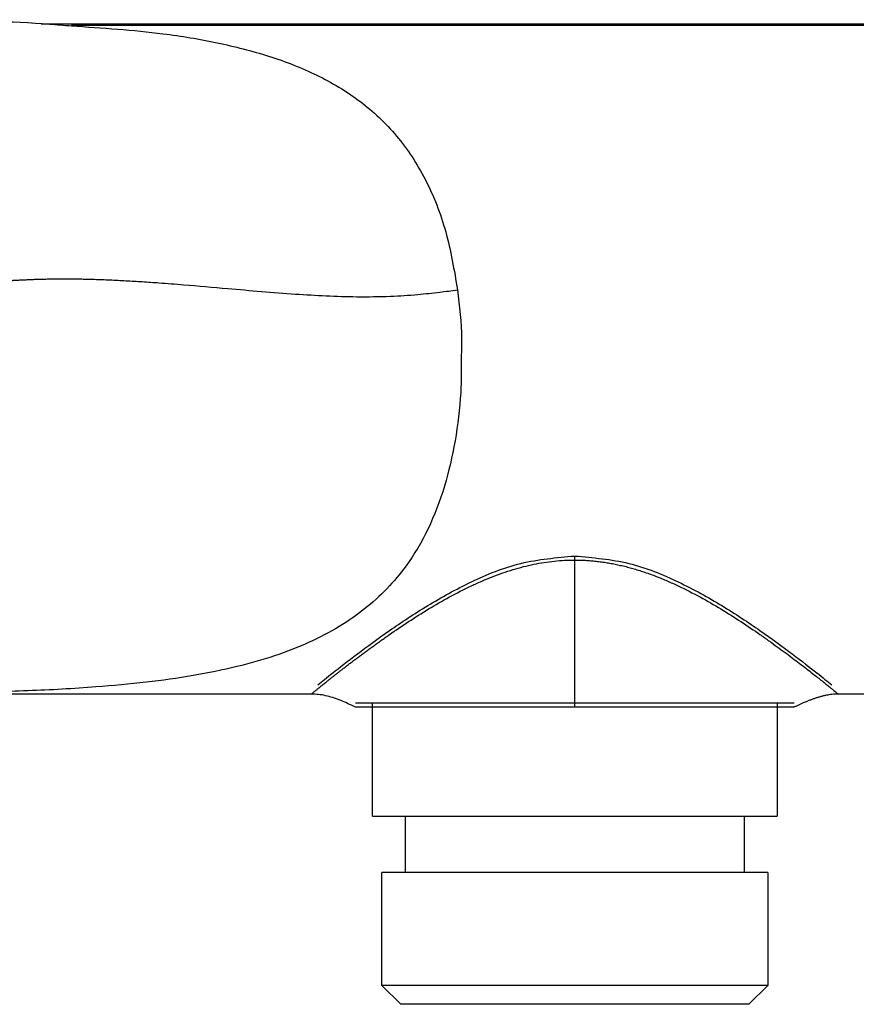
# Model space of a CAD drawing. Units: inches. Extents: x -5.8 to 5.8, y -2 to 3.6.
# Drawn here: x 0.7 to 2.4, y 1.2 to 3.3 of the extents above; entities that cross this region are included whole.
import ezdxf

# ---------------------------------------------------------------- set-up
doc = ezdxf.new("R2010")
doc.units = ezdxf.units.IN
doc.header["$MEASUREMENT"] = 0

msp = doc.modelspace()

# ---------------------------------------------------------------- linework, layer by layer
at = {"color": 7, "linetype": 'Continuous', "lineweight": 25}
for p, q in [((0.7343, 3.2625), (2.9529, 3.2625)), ((4.0157, 3.259), (0.7975, 3.259)), ((1.2992, 1.8609), (0.5629, 1.8609)), ((2.9529, 1.8609), (2.4015, 1.8609)), ((1.4272, 1.606), (1.4272, 1.8417)), ((2.2736, 1.8417), (2.2736, 1.606)), ((1.4961, 1.4879), (1.4961, 1.606)), ((2.2047, 1.606), (2.2047, 1.4879)), ((1.4468, 1.2517), (1.4468, 1.4879)), ((2.2539, 1.4879), (2.2539, 1.2517)), ((1.4862, 1.2123), (1.4468, 1.2517)), ((2.2539, 1.2517), (2.2146, 1.2123))]:
    msp.add_line(p, q, dxfattribs=at)
for points, knots in [([(0, 3.2708), (0.0847, 3.2709), (0.2542, 3.2711), (0.5053, 3.269), (0.6881, 3.268), (0.7822, 3.2594), (0.7975, 3.2581)], [0, 0, 0, 0, 0.312951, 0.625997, 0.939221, 1, 1, 1, 1]), ([(0.6471, 2.7246), (0.6493, 2.7247), (0.6538, 2.7249), (0.6609, 2.7253), (0.6683, 2.7257), (0.6759, 2.7261), (0.6838, 2.7265), (0.6919, 2.7269), (0.7004, 2.7273), (0.7091, 2.7277), (0.7181, 2.7281), (0.7273, 2.7284), (0.7369, 2.7286), (0.7467, 2.7289), (0.7568, 2.729), (0.7671, 2.7291), (0.7777, 2.7292), (0.7885, 2.7292), (0.7996, 2.7291), (0.8109, 2.729), (0.8224, 2.7288), (0.8341, 2.7285), (0.8527, 2.728), (0.8784, 2.727), (0.9117, 2.7253), (0.9459, 2.7233), (0.9861, 2.7205), (1.0457, 2.7159), (1.1408, 2.7075), (1.2613, 2.6969), (1.375, 2.6911), (1.4604, 2.6921), (1.5184, 2.6958), (1.5651, 2.7009), (1.5928, 2.7045), (1.6052, 2.7062)], [0, 0, 0, 0, 0.008949, 0.01795, 0.027026, 0.036197, 0.045484, 0.054903, 0.064473, 0.074207, 0.08412, 0.094226, 0.104535, 0.115053, 0.125782, 0.13672, 0.147867, 0.15922, 0.170777, 0.182534, 0.194488, 0.206633, 0.218965, 0.252192, 0.286514, 0.321766, 0.357774, 0.410665, 0.505755, 0.651373, 0.78289, 0.855466, 0.914024, 0.961437, 1, 1, 1, 1]), ([(1.2992, 1.8609), (1.2992, 1.8609), (1.2992, 1.861), (1.2997, 1.8613), (1.3003, 1.8618), (1.3012, 1.8626), (1.3024, 1.8636), (1.3039, 1.8648), (1.3056, 1.8662), (1.3076, 1.8678), (1.3099, 1.8697), (1.3125, 1.8717), (1.3153, 1.874), (1.3183, 1.8765), (1.3217, 1.8792), (1.3253, 1.8821), (1.3292, 1.8852), (1.3333, 1.8885), (1.3377, 1.8921), (1.3424, 1.8958), (1.3474, 1.8997), (1.3526, 1.9038), (1.3581, 1.9081), (1.3638, 1.9126), (1.3699, 1.9172), (1.3761, 1.9221), (1.3827, 1.9271), (1.3895, 1.9322), (1.3966, 1.9376), (1.404, 1.9431), (1.4116, 1.9487), (1.4195, 1.9545), (1.4277, 1.9605), (1.4361, 1.9665), (1.4448, 1.9727), (1.4538, 1.9791), (1.4725, 1.9922), (1.5019, 2.0122), (1.5437, 2.0388), (1.5876, 2.0641), (1.6254, 2.0834), (1.6557, 2.0972), (1.6776, 2.1062), (1.6994, 2.1143), (1.7212, 2.1214), (1.7429, 2.1275), (1.7645, 2.1325), (1.786, 2.1364), (1.8075, 2.1392), (1.829, 2.1409), (1.8432, 2.1411), (1.8504, 2.1412)], [0, 0, 0, 0, 0.013303, 0.026631, 0.039986, 0.053372, 0.066793, 0.080251, 0.093751, 0.107295, 0.120887, 0.134529, 0.148226, 0.16198, 0.175794, 0.189672, 0.203616, 0.21763, 0.231716, 0.245877, 0.260117, 0.274438, 0.288843, 0.303336, 0.317919, 0.332596, 0.347368, 0.362239, 0.377213, 0.392291, 0.407478, 0.422775, 0.438186, 0.453714, 0.469361, 0.485132, 0.501028, 0.566099, 0.62929, 0.690891, 0.751269, 0.778987, 0.805878, 0.832004, 0.857436, 0.882248, 0.906521, 0.930341, 0.953798, 0.976985, 1, 1, 1, 1]), ([(1.8504, 1.8417), (1.8504, 1.9052), (1.8504, 1.961), (1.8504, 2.0618), (1.8504, 2.1066), (1.8504, 2.1496)], [0, 0, 0, 0, 0.5, 0.5, 1, 1, 1, 1]), ([(1.8504, 2.1412), (1.8541, 2.1412), (1.8616, 2.1411), (1.8728, 2.1407), (1.8841, 2.1399), (1.8953, 2.1388), (1.9066, 2.1374), (1.9179, 2.1357), (1.9293, 2.1337), (1.9406, 2.1314), (1.952, 2.1288), (1.9634, 2.1259), (1.9748, 2.1227), (1.9862, 2.1192), (1.9976, 2.1154), (2.0091, 2.1114), (2.0206, 2.1071), (2.0321, 2.1025), (2.0436, 2.0976), (2.0551, 2.0925), (2.0786, 2.0817), (2.1131, 2.0641), (2.157, 2.0388), (2.1988, 2.0122), (2.2316, 1.9898), (2.2565, 1.9724), (2.2741, 1.9597), (2.2905, 1.9477), (2.3059, 1.9363), (2.3201, 1.9255), (2.3331, 1.9155), (2.345, 1.9062), (2.3558, 1.8978), (2.3655, 1.8901), (2.374, 1.8833), (2.3814, 1.8773), (2.3876, 1.8723), (2.3927, 1.8681), (2.3967, 1.8649), (2.3995, 1.8626), (2.4012, 1.8612), (2.4014, 1.861), (2.4015, 1.8609)], [0, 0, 0, 0, 0.012095, 0.024226, 0.036406, 0.04865, 0.060972, 0.073386, 0.085904, 0.098541, 0.111309, 0.124221, 0.137288, 0.150523, 0.163937, 0.17754, 0.191343, 0.205357, 0.21959, 0.234052, 0.248752, 0.309088, 0.370676, 0.433884, 0.499001, 0.531586, 0.563652, 0.595225, 0.62633, 0.656994, 0.687242, 0.7171, 0.746593, 0.775748, 0.80459, 0.833146, 0.861442, 0.889506, 0.917365, 0.945047, 0.972582, 1, 1, 1, 1]), ([(1.8504, 1.8334), (1.8504, 1.8969), (1.8504, 1.9527), (1.8504, 2.0535), (1.8504, 2.0983), (1.8504, 2.1412)], [0, 0, 0, 0, 0.5, 0.5, 1, 1, 1, 1]), ([(1.3916, 1.8334), (1.3861, 1.8361), (1.3755, 1.8414), (1.3597, 1.8482), (1.3444, 1.8538), (1.3294, 1.8578), (1.3143, 1.8604), (1.3042, 1.8608), (1.2992, 1.8609)], [0, 0, 0, 0, 0.188944, 0.365036, 0.530664, 0.688994, 0.843902, 1, 1, 1, 1]), ([(2.4015, 1.8609), (2.3993, 1.8609), (2.3949, 1.8608), (2.3882, 1.8602), (2.3816, 1.8593), (2.375, 1.8581), (2.3685, 1.8566), (2.362, 1.8548), (2.3556, 1.8529), (2.3493, 1.8508), (2.3431, 1.8485), (2.337, 1.8462), (2.3311, 1.8437), (2.3253, 1.8412), (2.3197, 1.8386), (2.3143, 1.836), (2.3107, 1.8342), (2.3089, 1.8334)], [0, 0, 0, 0, 0.068098, 0.136537, 0.205263, 0.274185, 0.343186, 0.412115, 0.480796, 0.54905, 0.61669, 0.683536, 0.749413, 0.814154, 0.877599, 0.939594, 1, 1, 1, 1]), ([(1.8504, 1.8417), (1.8462, 1.8417), (1.8379, 1.8417), (1.8254, 1.8417), (1.813, 1.8417), (1.8006, 1.8417), (1.7882, 1.8417), (1.7758, 1.8417), (1.7532, 1.8417), (1.7208, 1.8417), (1.6795, 1.8417), (1.6399, 1.8417), (1.5897, 1.8417), (1.5326, 1.8417), (1.4854, 1.8417), (1.4538, 1.8417), (1.4332, 1.8417), (1.416, 1.8417), (1.4052, 1.8417), (1.399, 1.8417), (1.3956, 1.8417), (1.3932, 1.8417), (1.3918, 1.8417), (1.3917, 1.8417), (1.3916, 1.8417)], [0, 0, 0, 0, 0.017696, 0.035378, 0.053062, 0.07076, 0.088487, 0.106258, 0.124085, 0.186224, 0.248277, 0.310212, 0.372497, 0.496569, 0.620616, 0.683035, 0.745681, 0.80973, 0.872203, 0.899052, 0.925189, 0.950679, 0.975591, 1, 1, 1, 1]), ([(1.8504, 1.8334), (1.8462, 1.8334), (1.8379, 1.8334), (1.8254, 1.8334), (1.813, 1.8334), (1.8006, 1.8334), (1.7882, 1.8334), (1.7758, 1.8334), (1.7532, 1.8334), (1.7208, 1.8334), (1.6795, 1.8334), (1.6399, 1.8334), (1.5897, 1.8334), (1.5326, 1.8334), (1.4854, 1.8334), (1.4538, 1.8334), (1.4367, 1.8334), (1.4248, 1.8334), (1.4166, 1.8334), (1.4094, 1.8334), (1.4035, 1.8334), (1.399, 1.8334), (1.3956, 1.8334), (1.3932, 1.8334), (1.3918, 1.8334), (1.3917, 1.8334), (1.3916, 1.8334)], [0, 0, 0, 0, 0.017695, 0.035377, 0.05306, 0.070758, 0.088485, 0.106254, 0.124081, 0.186218, 0.24827, 0.310203, 0.372485, 0.496554, 0.620598, 0.683014, 0.745658, 0.777216, 0.808655, 0.840837, 0.872207, 0.899055, 0.925192, 0.95068, 0.975592, 1, 1, 1, 1]), ([(2.3089, 1.8417), (2.3089, 1.8417), (2.3089, 1.8417), (2.3084, 1.8417), (2.3075, 1.8417), (2.3062, 1.8417), (2.3045, 1.8417), (2.3023, 1.8417), (2.2998, 1.8417), (2.2962, 1.8417), (2.2909, 1.8417), (2.2837, 1.8417), (2.2756, 1.8417), (2.2638, 1.8417), (2.247, 1.8417), (2.2158, 1.8417), (2.1688, 1.8417), (2.1117, 1.8417), (2.0615, 1.8417), (2.0218, 1.8417), (1.9804, 1.8417), (1.9448, 1.8417), (1.9159, 1.8417), (1.8941, 1.8417), (1.8723, 1.8417), (1.8577, 1.8417), (1.8504, 1.8417)], [0, 0, 0, 0, 0.014989, 0.030198, 0.045649, 0.06136, 0.077349, 0.093634, 0.110232, 0.127158, 0.158026, 0.190119, 0.221235, 0.252526, 0.315098, 0.377076, 0.501561, 0.626027, 0.688458, 0.750684, 0.812951, 0.875422, 0.906684, 0.937817, 0.968897, 1, 1, 1, 1]), ([(2.3089, 1.8334), (2.3089, 1.8334), (2.3089, 1.8334), (2.3086, 1.8334), (2.308, 1.8334), (2.3071, 1.8334), (2.3054, 1.8334), (2.3023, 1.8334), (2.2954, 1.8334), (2.2841, 1.8334), (2.2616, 1.8334), (2.2252, 1.8334), (2.1688, 1.8334), (2.1117, 1.8334), (2.0615, 1.8334), (2.0218, 1.8334), (1.9804, 1.8334), (1.9448, 1.8334), (1.9159, 1.8334), (1.8941, 1.8334), (1.8723, 1.8334), (1.8577, 1.8334), (1.8504, 1.8334)], [0, 0, 0, 0, 0.012501, 0.025124, 0.037882, 0.050785, 0.063845, 0.094801, 0.127174, 0.190127, 0.25253, 0.376985, 0.501489, 0.625973, 0.688413, 0.750648, 0.812924, 0.875404, 0.90667, 0.937808, 0.968892, 1, 1, 1, 1]), ([(1.4272, 1.606), (1.4272, 1.606), (1.4294, 1.606), (1.4391, 1.606), (1.4466, 1.606), (1.4672, 1.606), (1.4803, 1.606), (1.512, 1.606), (1.5305, 1.606), (1.5718, 1.606), (1.5946, 1.606), (1.643, 1.606), (1.6686, 1.606), (1.7207, 1.606), (1.7472, 1.606), (1.7996, 1.606), (1.8255, 1.606), (1.8753, 1.606), (1.9012, 1.606), (1.9536, 1.606), (1.9801, 1.606), (2.0322, 1.606), (2.0578, 1.606), (2.1062, 1.606), (2.129, 1.606), (2.1703, 1.606), (2.1888, 1.606), (2.2205, 1.606), (2.2336, 1.606), (2.2542, 1.606), (2.2617, 1.606), (2.2714, 1.606), (2.2736, 1.606), (2.2736, 1.606)], [0, 0, 0, 0, 0.0625, 0.0625, 0.125, 0.125, 0.1875, 0.1875, 0.25, 0.25, 0.3125, 0.3125, 0.375, 0.375, 0.4375, 0.4375, 0.5, 0.5, 0.5625, 0.5625, 0.625, 0.625, 0.6875, 0.6875, 0.75, 0.75, 0.8125, 0.8125, 0.875, 0.875, 0.9375, 0.9375, 1, 1, 1, 1]), ([(2.2539, 1.4879), (2.2539, 1.4879), (2.2518, 1.4879), (2.2426, 1.4879), (2.2354, 1.4879), (2.2158, 1.4879), (2.2032, 1.4879), (2.1731, 1.4879), (2.1554, 1.4879), (2.116, 1.4879), (2.0943, 1.4879), (2.0481, 1.4879), (2.0238, 1.4879), (1.9741, 1.4879), (1.9488, 1.4879), (1.8988, 1.4879), (1.8742, 1.4879), (1.8266, 1.4879), (1.8019, 1.4879), (1.752, 1.4879), (1.7267, 1.4879), (1.677, 1.4879), (1.6526, 1.4879), (1.6065, 1.4879), (1.5847, 1.4879), (1.5453, 1.4879), (1.5277, 1.4879), (1.4975, 1.4879), (1.485, 1.4879), (1.4653, 1.4879), (1.4582, 1.4879), (1.449, 1.4879), (1.4468, 1.4879), (1.4468, 1.4879)], [0, 0, 0, 0, 0.0625, 0.0625, 0.125, 0.125, 0.1875, 0.1875, 0.25, 0.25, 0.3125, 0.3125, 0.375, 0.375, 0.4375, 0.4375, 0.5, 0.5, 0.5625, 0.5625, 0.625, 0.625, 0.6875, 0.6875, 0.75, 0.75, 0.8125, 0.8125, 0.875, 0.875, 0.9375, 0.9375, 1, 1, 1, 1]), ([(2.2539, 1.2517), (2.2539, 1.2517), (2.2518, 1.2517), (2.2426, 1.2517), (2.2354, 1.2517), (2.2158, 1.2517), (2.2032, 1.2517), (2.1731, 1.2517), (2.1554, 1.2517), (2.116, 1.2517), (2.0943, 1.2517), (2.0481, 1.2517), (2.0238, 1.2517), (1.9741, 1.2517), (1.9488, 1.2517), (1.8988, 1.2517), (1.8742, 1.2517), (1.8266, 1.2517), (1.8019, 1.2517), (1.752, 1.2517), (1.7267, 1.2517), (1.677, 1.2517), (1.6526, 1.2517), (1.6065, 1.2517), (1.5847, 1.2517), (1.5453, 1.2517), (1.5277, 1.2517), (1.4975, 1.2517), (1.485, 1.2517), (1.4653, 1.2517), (1.4582, 1.2517), (1.449, 1.2517), (1.4468, 1.2517), (1.4468, 1.2517)], [0, 0, 0, 0, 0.0625, 0.0625, 0.125, 0.125, 0.1875, 0.1875, 0.25, 0.25, 0.3125, 0.3125, 0.375, 0.375, 0.4375, 0.4375, 0.5, 0.5, 0.5625, 0.5625, 0.625, 0.625, 0.6875, 0.6875, 0.75, 0.75, 0.8125, 0.8125, 0.875, 0.875, 0.9375, 0.9375, 1, 1, 1, 1]), ([(2.2146, 1.2123), (2.2145, 1.2123), (2.2145, 1.2123), (2.2139, 1.2123), (2.2131, 1.2123), (2.2119, 1.2123), (2.2104, 1.2123), (2.2072, 1.2123), (2.2009, 1.2123), (2.1894, 1.2123), (2.1743, 1.2123), (2.1493, 1.2123), (2.1097, 1.2123), (2.0515, 1.2123), (1.9862, 1.2123), (1.9184, 1.2123), (1.8504, 1.2123), (1.7824, 1.2123), (1.7146, 1.2123), (1.6493, 1.2123), (1.5911, 1.2123), (1.5515, 1.2123), (1.5265, 1.2123), (1.5114, 1.2123), (1.4998, 1.2123), (1.4927, 1.2123), (1.4887, 1.2123), (1.4866, 1.2123), (1.4863, 1.2123), (1.4862, 1.2123)], [0, 0, 0, 0, 0.0097309, 0.0194448, 0.0291506, 0.0388574, 0.0485743, 0.0583103, 0.0891973, 0.1201024, 0.1522771, 0.1844699, 0.2501191, 0.3157683, 0.3800532, 0.4417723, 0.5000033, 0.5582344, 0.6199535, 0.6842384, 0.7498876, 0.8155368, 0.8477115, 0.8799043, 0.9107913, 0.9416964, 0.9611389, 0.9805493, 1, 1, 1, 1])]:
    msp.add_open_spline(points, degree=3, knots=knots, dxfattribs=at)
at = {"color": 8, "linetype": 'Continuous', "lineweight": 25}
for points, knots in [([(0.7975, 3.2581), (0.862, 3.2538), (0.9668, 3.2469), (1.103, 3.2241), (1.2113, 3.1967), (1.3123, 3.1576), (1.4031, 3.1034), (1.4805, 3.031), (1.5408, 2.939), (1.584, 2.8298), (1.5981, 2.7474), (1.6052, 2.7062)], [0, 0, 0, 0, 0.166718, 0.270363, 0.374045, 0.477907, 0.581944, 0.686181, 0.790627, 0.895253, 1, 1, 1, 1]), ([(1.6052, 2.7062), (1.6092, 2.672), (1.6146, 2.6256), (1.6132, 2.5785), (1.6128, 2.566)], [0, 0, 0, 0, 0.735406, 1, 1, 1, 1]), ([(1.613, 2.5656), (1.613, 2.5409), (1.613, 2.4816), (1.6015, 2.39), (1.5794, 2.2933), (1.5455, 2.2049), (1.5037, 2.1343), (1.4579, 2.0799), (1.4111, 2.0375), (1.3565, 1.9999), (1.2935, 1.9671), (1.222, 1.9395), (1.1413, 1.9167), (1.0516, 1.8986), (0.953, 1.8848), (0.8377, 1.8742), (0.7075, 1.867), (0.6109, 1.8648), (0.5629, 1.8637)], [0, 0, 0, 0, 0.045648, 0.109844, 0.172886, 0.238138, 0.302767, 0.348903, 0.396191, 0.444883, 0.498739, 0.554688, 0.613048, 0.67814, 0.745603, 0.815756, 0.908498, 1, 1, 1, 1]), ([(1.3128, 1.8803), (1.322, 1.8877), (1.341, 1.9029), (1.3938, 1.9441), (1.4608, 1.9931), (1.5407, 2.0463), (1.6319, 2.0967), (1.7353, 2.1396), (1.8121, 2.1462), (1.8504, 2.1496)], [0, 0, 0, 0, 0.1358907, 0.2803039, 0.4251112, 0.5695995, 0.7137509, 0.8572731, 1, 1, 1, 1]), ([(1.8504, 2.1496), (1.8886, 2.1462), (1.9655, 2.1396), (2.0688, 2.0967), (2.1601, 2.0463), (2.2399, 1.9931), (2.307, 1.9441), (2.3598, 1.9029), (2.3787, 1.8877), (2.3879, 1.8803)], [0, 0, 0, 0, 0.1427224, 0.2862631, 0.4304279, 0.5749299, 0.7197453, 0.8641798, 1, 1, 1, 1])]:
    msp.add_open_spline(points, degree=3, knots=knots, dxfattribs=at)

doc.saveas('drawing.dxf')
